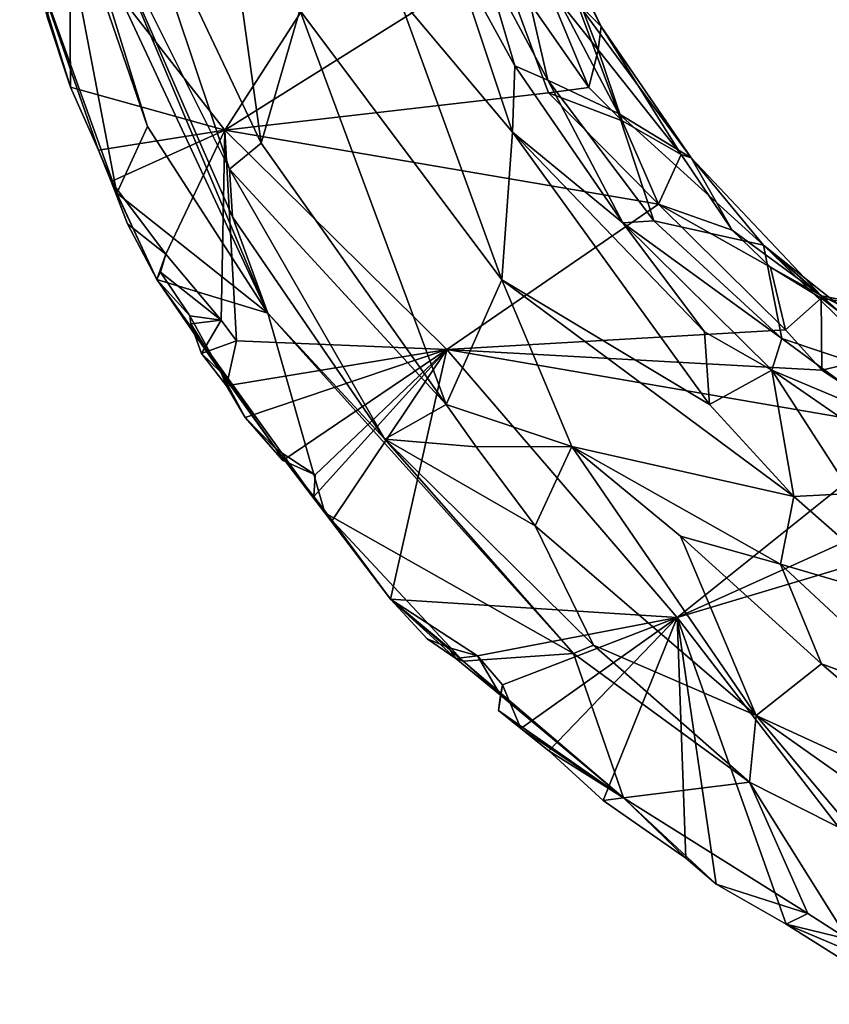
# Model space of a CAD drawing. Units: metres. Extents: x 25 to 28.2, y -12.2 to 12.7.
# Drawn here: x 25.3 to 25.9, y 6.9 to 7.6 of the extents above; entities that cross this region are included whole.
import ezdxf

# ---------------------------------------------------------------- set-up
doc = ezdxf.new("R2010")
doc.units = ezdxf.units.M

msp = doc.modelspace()

# ---------------------------------------------------------------- linework, layer by layer
at = {"layer": '1'}
for points in [[(25.29885, 7.69973, -1.59875), (25.57243, 7.7974, -1.60384), (25.41433, 7.55181, -1.60362)], [(25.41433, 7.55181, -1.60362), (25.57243, 7.7974, -1.60384), (25.61833, 7.67987, -1.60243)], [(25.28414, 7.76588, -1.20675), (25.26181, 7.70555, -1.55365), (25.33412, 7.50516, -1.50995)], [(25.30861, 7.71116, -1.01587), (25.28414, 7.76588, -1.20675), (25.35694, 7.55465, -1.11817)], [(25.28414, 7.76588, -1.20675), (25.33412, 7.50516, -1.50995), (25.35694, 7.55465, -1.11817)], [(25.33908, 7.75823, -0.90397), (25.31077, 7.73732, -0.96901), (25.4178, 7.5229, -0.93024)], [(25.33908, 7.75823, -0.90397), (25.4178, 7.5229, -0.93024), (25.44142, 7.54216, -0.88832)], [(25.33908, 7.75823, -0.90397), (25.44142, 7.54216, -0.88832), (25.41248, 7.75047, -0.83571)], [(25.41248, 7.75047, -0.83571), (25.44142, 7.54216, -0.88832), (25.47024, 7.64114, -0.83868)], [(25.31077, 7.73732, -0.96901), (25.30861, 7.71116, -1.01587), (25.44654, 7.41591, -1.01442)], [(25.31077, 7.73732, -0.96901), (25.44654, 7.41591, -1.01442), (25.42022, 7.4874, -0.96633)], [(25.31077, 7.73732, -0.96901), (25.42022, 7.4874, -0.96633), (25.4178, 7.5229, -0.93024)], [(25.65735, 7.70198, -1.48135), (25.64505, 7.73173, -1.34832), (25.69437, 7.62892, -1.44107)], [(25.64505, 7.73173, -1.34832), (25.67633, 7.64716, -1.32392), (25.69437, 7.62892, -1.44107)], [(25.62404, 7.72252, -1.16403), (25.60686, 7.67871, -0.90897), (25.65476, 7.58921, -0.94213)], [(25.62404, 7.72252, -1.16403), (25.65476, 7.58921, -0.94213), (25.7073, 7.56434, -1.18401)], [(25.62404, 7.72252, -1.16403), (25.7073, 7.56434, -1.18401), (25.67633, 7.64716, -1.32392)], [(25.26181, 7.70555, -1.55365), (25.29962, 7.58382, -1.59659), (25.32046, 7.53701, -1.59228)], [(25.26181, 7.70555, -1.55365), (25.32046, 7.53701, -1.59228), (25.33412, 7.50516, -1.50995)], [(25.28215, 7.63619, -1.59489), (25.29962, 7.58382, -1.59659), (25.26181, 7.70555, -1.55365)], [(25.30861, 7.71116, -1.01587), (25.35694, 7.55465, -1.11817), (25.44654, 7.41591, -1.01442)], [(25.29962, 7.58382, -1.59659), (25.28215, 7.63619, -1.59489), (25.29885, 7.69973, -1.59875)], [(25.29962, 7.58382, -1.59659), (25.29885, 7.69973, -1.59875), (25.41433, 7.55181, -1.60362)], [(25.69212, 7.61158, -1.54275), (25.65351, 7.66025, -1.58914), (25.65735, 7.70198, -1.48135)], [(25.65735, 7.70198, -1.48135), (25.69437, 7.62892, -1.44107), (25.69212, 7.61158, -1.54275)], [(25.584, 7.68371, -0.86882), (25.544, 7.65106, -0.84184), (25.62839, 7.5505, -0.87806)], [(25.584, 7.68371, -0.86882), (25.62839, 7.5505, -0.87806), (25.63023, 7.59982, -0.89143)], [(25.584, 7.68371, -0.86882), (25.63023, 7.59982, -0.89143), (25.60686, 7.67871, -0.90897)], [(25.41433, 7.55181, -1.60362), (25.61833, 7.67987, -1.60243), (25.65525, 7.57964, -1.60475)], [(25.60686, 7.67871, -0.90897), (25.63023, 7.59982, -0.89143), (25.65476, 7.58921, -0.94213)], [(25.65525, 7.57964, -1.60475), (25.61833, 7.67987, -1.60243), (25.6852, 7.58368, -1.59582)], [(25.6852, 7.58368, -1.59582), (25.61833, 7.67987, -1.60243), (25.65351, 7.66025, -1.58914)], [(25.6852, 7.58368, -1.59582), (25.65351, 7.66025, -1.58914), (25.69212, 7.61158, -1.54275)], [(25.544, 7.65106, -0.84184), (25.47024, 7.64114, -0.83868), (25.62051, 7.44062, -0.86736)], [(25.544, 7.65106, -0.84184), (25.62051, 7.44062, -0.86736), (25.62839, 7.5505, -0.87806)], [(25.69437, 7.62892, -1.44107), (25.67633, 7.64716, -1.32392), (25.76134, 7.53125, -1.40999)], [(25.76134, 7.53125, -1.40999), (25.67633, 7.64716, -1.32392), (25.7073, 7.56434, -1.18401)], [(25.47024, 7.64114, -0.83868), (25.44142, 7.54216, -0.88832), (25.57909, 7.34785, -0.89499)], [(25.47024, 7.64114, -0.83868), (25.57909, 7.34785, -0.89499), (25.62051, 7.44062, -0.86736)], [(25.69212, 7.61158, -1.54275), (25.69437, 7.62892, -1.44107), (25.75389, 7.53376, -1.51285)], [(25.69437, 7.62892, -1.44107), (25.76134, 7.53125, -1.40999), (25.75389, 7.53376, -1.51285)], [(25.6852, 7.58368, -1.59582), (25.69212, 7.61158, -1.54275), (25.70994, 7.55886, -1.58652)], [(25.70994, 7.55886, -1.58652), (25.69212, 7.61158, -1.54275), (25.75389, 7.53376, -1.51285)], [(25.63023, 7.59982, -0.89143), (25.62839, 7.5505, -0.87806), (25.71049, 7.48302, -0.91945)], [(25.65476, 7.58921, -0.94213), (25.63023, 7.59982, -0.89143), (25.71049, 7.48302, -0.91945)], [(25.7073, 7.56434, -1.18401), (25.65476, 7.58921, -0.94213), (25.73357, 7.4846, -0.96162)], [(25.73357, 7.4846, -0.96162), (25.65476, 7.58921, -0.94213), (25.71049, 7.48302, -0.91945)], [(25.32046, 7.53701, -1.59228), (25.29962, 7.58382, -1.59659), (25.41433, 7.55181, -1.60362)], [(25.65525, 7.57964, -1.60475), (25.6852, 7.58368, -1.59582), (25.70994, 7.55886, -1.58652)], [(25.41433, 7.55181, -1.60362), (25.65525, 7.57964, -1.60475), (25.73716, 7.49679, -1.60024)], [(25.73716, 7.49679, -1.60024), (25.65525, 7.57964, -1.60475), (25.70994, 7.55886, -1.58652)], [(25.7073, 7.56434, -1.18401), (25.73357, 7.4846, -0.96162), (25.81519, 7.46643, -1.34931)], [(25.76134, 7.53125, -1.40999), (25.7073, 7.56434, -1.18401), (25.81519, 7.46643, -1.34931)], [(25.70994, 7.55886, -1.58652), (25.75389, 7.53376, -1.51285), (25.73716, 7.49679, -1.60024)], [(25.32977, 7.51386, -1.59317), (25.32046, 7.53701, -1.59228), (25.41433, 7.55181, -1.60362)], [(25.37066, 7.45971, -1.59608), (25.32977, 7.51386, -1.59317), (25.41433, 7.55181, -1.60362)], [(25.35694, 7.55465, -1.11817), (25.33412, 7.50516, -1.50995), (25.44654, 7.41591, -1.01442)], [(25.41172, 7.41066, -1.60071), (25.37066, 7.45971, -1.59608), (25.41433, 7.55181, -1.60362)], [(25.42313, 7.39525, -1.60049), (25.41172, 7.41066, -1.60071), (25.41433, 7.55181, -1.60362)], [(25.42313, 7.39525, -1.60049), (25.41433, 7.55181, -1.60362), (25.57963, 7.38877, -1.6098)], [(25.57963, 7.38877, -1.6098), (25.41433, 7.55181, -1.60362), (25.73716, 7.49679, -1.60024)], [(25.62839, 7.5505, -0.87806), (25.62051, 7.44062, -0.86736), (25.77508, 7.34795, -0.91085)], [(25.71049, 7.48302, -0.91945), (25.62839, 7.5505, -0.87806), (25.77123, 7.40192, -0.92919)], [(25.77123, 7.40192, -0.92919), (25.62839, 7.5505, -0.87806), (25.77508, 7.34795, -0.91085)], [(25.33412, 7.50516, -1.50995), (25.32046, 7.53701, -1.59228), (25.32977, 7.51386, -1.59317)], [(25.44142, 7.54216, -0.88832), (25.4178, 7.5229, -0.93024), (25.57909, 7.34785, -0.89499)], [(25.73716, 7.49679, -1.60024), (25.75389, 7.53376, -1.51285), (25.79182, 7.47758, -1.56435)], [(25.75389, 7.53376, -1.51285), (25.76134, 7.53125, -1.40999), (25.79182, 7.47758, -1.56435)], [(25.79182, 7.47758, -1.56435), (25.76134, 7.53125, -1.40999), (25.85842, 7.42864, -1.49838)], [(25.76134, 7.53125, -1.40999), (25.81519, 7.46643, -1.34931), (25.85842, 7.42864, -1.49838)], [(25.4178, 7.5229, -0.93024), (25.42022, 7.4874, -0.96633), (25.53353, 7.32213, -0.97384)], [(25.4178, 7.5229, -0.93024), (25.53353, 7.32213, -0.97384), (25.57909, 7.34785, -0.89499)], [(25.33412, 7.50516, -1.50995), (25.32977, 7.51386, -1.59317), (25.36379, 7.44093, -1.56589)], [(25.32977, 7.51386, -1.59317), (25.3419, 7.48231, -1.59084), (25.36379, 7.44093, -1.56589)], [(25.3419, 7.48231, -1.59084), (25.32977, 7.51386, -1.59317), (25.37066, 7.45971, -1.59608)], [(25.44654, 7.41591, -1.01442), (25.33412, 7.50516, -1.50995), (25.36379, 7.44093, -1.56589)], [(25.73716, 7.49679, -1.60024), (25.83147, 7.40335, -1.59948), (25.57963, 7.38877, -1.6098)], [(25.73716, 7.49679, -1.60024), (25.79182, 7.47758, -1.56435), (25.82034, 7.45006, -1.56766)], [(25.73716, 7.49679, -1.60024), (25.82034, 7.45006, -1.56766), (25.83147, 7.40335, -1.59948)], [(25.42022, 7.4874, -0.96633), (25.44654, 7.41591, -1.01442), (25.53353, 7.32213, -0.97384)], [(25.36379, 7.44093, -1.56589), (25.3419, 7.48231, -1.59084), (25.37066, 7.45971, -1.59608)], [(25.73357, 7.4846, -0.96162), (25.71049, 7.48302, -0.91945), (25.82883, 7.39699, -1.00326)], [(25.71049, 7.48302, -0.91945), (25.77123, 7.40192, -0.92919), (25.82142, 7.37352, -0.95217)], [(25.82883, 7.39699, -1.00326), (25.71049, 7.48302, -0.91945), (25.82142, 7.37352, -0.95217)], [(25.81519, 7.46643, -1.34931), (25.73357, 7.4846, -0.96162), (25.82883, 7.39699, -1.00326)], [(25.82034, 7.45006, -1.56766), (25.79182, 7.47758, -1.56435), (25.85842, 7.42864, -1.49838)], [(25.81519, 7.46643, -1.34931), (25.82883, 7.39699, -1.00326), (25.91811, 7.36704, -1.26237)], [(25.85842, 7.42864, -1.49838), (25.81519, 7.46643, -1.34931), (25.86979, 7.42308, -1.44493)], [(25.86979, 7.42308, -1.44493), (25.81519, 7.46643, -1.34931), (25.89836, 7.39319, -1.33418)], [(25.81519, 7.46643, -1.34931), (25.91811, 7.36704, -1.26237), (25.89836, 7.39319, -1.33418)], [(25.36662, 7.4462, -1.59496), (25.36379, 7.44093, -1.56589), (25.37066, 7.45971, -1.59608)], [(25.36662, 7.4462, -1.59496), (25.37066, 7.45971, -1.59608), (25.41172, 7.41066, -1.60071)], [(25.82034, 7.45006, -1.56766), (25.85842, 7.42864, -1.49838), (25.85816, 7.42696, -1.52308)], [(25.83147, 7.40335, -1.59948), (25.82034, 7.45006, -1.56766), (25.85816, 7.42696, -1.52308)], [(25.36379, 7.44093, -1.56589), (25.36662, 7.4462, -1.59496), (25.38834, 7.4139, -1.59621)], [(25.38834, 7.4139, -1.59621), (25.36662, 7.4462, -1.59496), (25.41172, 7.41066, -1.60071)], [(25.36379, 7.44093, -1.56589), (25.38834, 7.4139, -1.59621), (25.41151, 7.37183, -1.58058)], [(25.36379, 7.44093, -1.56589), (25.41151, 7.37183, -1.58058), (25.45258, 7.3146, -1.57865)], [(25.36379, 7.44093, -1.56589), (25.45258, 7.3146, -1.57865), (25.48884, 7.26719, -1.50256)], [(25.44654, 7.41591, -1.01442), (25.36379, 7.44093, -1.56589), (25.48884, 7.26719, -1.50256)], [(25.62051, 7.44062, -0.86736), (25.57909, 7.34785, -0.89499), (25.67265, 7.31671, -0.88334)], [(25.67265, 7.31671, -0.88334), (25.83786, 7.2794, -0.91123), (25.62051, 7.44062, -0.86736)], [(25.62051, 7.44062, -0.86736), (25.83786, 7.2794, -0.91123), (25.77508, 7.34795, -0.91085)], [(25.83147, 7.40335, -1.59948), (25.85816, 7.42696, -1.52308), (25.8585, 7.37351, -1.60176)], [(25.92891, 7.41512, -1.51294), (25.85816, 7.42696, -1.52308), (25.85842, 7.42864, -1.49838)], [(25.85816, 7.42696, -1.52308), (25.91204, 7.38612, -1.56401), (25.8585, 7.37351, -1.60176)], [(25.91204, 7.38612, -1.56401), (25.85816, 7.42696, -1.52308), (25.92891, 7.41512, -1.51294)], [(25.85842, 7.42864, -1.49838), (25.86979, 7.42308, -1.44493), (25.92891, 7.41512, -1.51294)], [(25.38914, 7.40794, -1.6031), (25.41151, 7.37183, -1.58058), (25.38834, 7.4139, -1.59621)], [(25.41172, 7.41066, -1.60071), (25.38914, 7.40794, -1.6031), (25.38834, 7.4139, -1.59621)], [(25.44654, 7.41591, -1.01442), (25.48884, 7.26719, -1.50256), (25.67371, 7.16261, -1.01575)], [(25.53353, 7.32213, -0.97384), (25.44654, 7.41591, -1.01442), (25.67371, 7.16261, -1.01575)], [(25.39701, 7.38574, -1.60851), (25.38914, 7.40794, -1.6031), (25.41172, 7.41066, -1.60071)], [(25.38914, 7.40794, -1.6031), (25.39701, 7.38574, -1.60851), (25.41151, 7.37183, -1.58058)], [(25.39701, 7.38574, -1.60851), (25.41172, 7.41066, -1.60071), (25.42313, 7.39525, -1.60049)], [(25.57963, 7.38877, -1.6098), (25.83147, 7.40335, -1.59948), (25.8585, 7.37351, -1.60176)], [(25.77123, 7.40192, -0.92919), (25.77508, 7.34795, -0.91085), (25.82142, 7.37352, -0.95217)], [(25.4156, 7.36174, -1.59615), (25.39701, 7.38574, -1.60851), (25.42313, 7.39525, -1.60049)], [(25.4156, 7.36174, -1.59615), (25.42313, 7.39525, -1.60049), (25.57963, 7.38877, -1.6098)], [(25.82883, 7.39699, -1.00326), (25.82142, 7.37352, -0.95217), (25.9128, 7.33507, -1.00421)], [(25.91811, 7.36704, -1.26237), (25.82883, 7.39699, -1.00326), (25.9128, 7.33507, -1.00421)], [(25.39701, 7.38574, -1.60851), (25.4156, 7.36174, -1.59615), (25.41151, 7.37183, -1.58058)], [(25.42948, 7.3383, -1.59681), (25.4156, 7.36174, -1.59615), (25.57963, 7.38877, -1.6098)], [(25.45766, 7.30632, -1.59771), (25.42948, 7.3383, -1.59681), (25.57963, 7.38877, -1.6098)], [(25.45766, 7.30632, -1.59771), (25.57963, 7.38877, -1.6098), (25.48175, 7.29556, -1.59976)], [(25.49425, 7.26156, -1.59693), (25.48064, 7.27938, -1.59497), (25.57963, 7.38877, -1.6098)], [(25.48064, 7.27938, -1.59497), (25.48175, 7.29556, -1.59976), (25.57963, 7.38877, -1.6098)], [(25.49425, 7.26156, -1.59693), (25.57963, 7.38877, -1.6098), (25.53763, 7.20296, -1.60533)], [(25.53763, 7.20296, -1.60533), (25.57963, 7.38877, -1.6098), (25.75105, 7.18951, -1.61039)], [(25.57963, 7.38877, -1.6098), (25.8585, 7.37351, -1.60176), (25.9259, 7.32939, -1.60306)], [(25.57963, 7.38877, -1.6098), (25.9259, 7.32939, -1.60306), (25.75105, 7.18951, -1.61039)], [(25.9259, 7.32939, -1.60306), (25.8585, 7.37351, -1.60176), (25.91204, 7.38612, -1.56401)], [(25.4156, 7.36174, -1.59615), (25.42948, 7.3383, -1.59681), (25.41151, 7.37183, -1.58058)], [(25.42948, 7.3383, -1.59681), (25.45258, 7.3146, -1.57865), (25.41151, 7.37183, -1.58058)], [(25.82142, 7.37352, -0.95217), (25.77508, 7.34795, -0.91085), (25.83786, 7.2794, -0.91123)], [(25.82142, 7.37352, -0.95217), (25.83786, 7.2794, -0.91123), (25.88057, 7.2817, -0.92722)], [(25.82142, 7.37352, -0.95217), (25.88057, 7.2817, -0.92722), (25.89333, 7.32375, -0.9659)], [(25.9128, 7.33507, -1.00421), (25.82142, 7.37352, -0.95217), (25.89333, 7.32375, -0.9659)], [(25.57909, 7.34785, -0.89499), (25.53353, 7.32213, -0.97384), (25.60132, 7.3164, -0.90449)], [(25.57909, 7.34785, -0.89499), (25.60132, 7.3164, -0.90449), (25.67265, 7.31671, -0.88334)], [(25.42948, 7.3383, -1.59681), (25.45766, 7.30632, -1.59771), (25.45258, 7.3146, -1.57865)], [(25.75105, 7.18951, -1.61039), (25.9259, 7.32939, -1.60306), (25.99374, 7.29899, -1.60833)], [(25.75105, 7.18951, -1.61039), (25.99374, 7.29899, -1.60833), (26.20248, 7.32452, -1.61301)], [(25.97252, 6.90172, -1.61047), (25.75105, 7.18951, -1.61039), (26.20248, 7.32452, -1.61301)], [(25.60132, 7.3164, -0.90449), (25.53353, 7.32213, -0.97384), (25.64535, 7.25754, -0.91887)], [(25.53353, 7.32213, -0.97384), (25.67371, 7.16261, -1.01575), (25.68865, 7.16883, -0.98098)], [(25.64535, 7.25754, -0.91887), (25.53353, 7.32213, -0.97384), (25.68865, 7.16883, -0.98098)], [(25.60132, 7.3164, -0.90449), (25.64535, 7.25754, -0.91887), (25.67265, 7.31671, -0.88334)], [(25.67265, 7.31671, -0.88334), (25.64535, 7.25754, -0.91887), (25.80981, 7.1166, -0.92891)], [(25.67265, 7.31671, -0.88334), (25.80981, 7.1166, -0.92891), (25.75349, 7.25002, -0.89478)], [(25.67265, 7.31671, -0.88334), (25.75349, 7.25002, -0.89478), (25.82783, 7.22904, -0.89821)], [(25.83786, 7.2794, -0.91123), (25.67265, 7.31671, -0.88334), (25.82783, 7.22904, -0.89821)], [(25.45258, 7.3146, -1.57865), (25.45766, 7.30632, -1.59771), (25.48175, 7.29556, -1.59976)], [(25.48064, 7.27938, -1.59497), (25.45258, 7.3146, -1.57865), (25.48175, 7.29556, -1.59976)], [(25.45258, 7.3146, -1.57865), (25.48064, 7.27938, -1.59497), (25.48884, 7.26719, -1.50256)], [(25.83786, 7.2794, -0.91123), (25.92911, 7.19946, -0.89939), (25.88057, 7.2817, -0.92722)], [(25.48884, 7.26719, -1.50256), (25.48064, 7.27938, -1.59497), (25.49425, 7.26156, -1.59693)], [(25.83786, 7.2794, -0.91123), (25.82783, 7.22904, -0.89821), (25.92911, 7.19946, -0.89939)], [(25.49425, 7.26156, -1.59693), (25.53763, 7.20296, -1.60533), (25.48884, 7.26719, -1.50256)], [(25.48884, 7.26719, -1.50256), (25.53763, 7.20296, -1.60533), (25.59178, 7.15703, -1.52973)], [(25.48884, 7.26719, -1.50256), (25.59178, 7.15703, -1.52973), (25.67371, 7.16261, -1.01575)], [(25.64535, 7.25754, -0.91887), (25.68865, 7.16883, -0.98098), (25.80981, 7.1166, -0.92891)], [(25.75349, 7.25002, -0.89478), (25.80981, 7.1166, -0.92891), (25.85838, 7.15503, -0.89538)], [(25.75349, 7.25002, -0.89478), (25.85838, 7.15503, -0.89538), (25.82783, 7.22904, -0.89821)], [(25.82783, 7.22904, -0.89821), (25.93976, 7.12503, -0.88851), (25.92911, 7.19946, -0.89939)], [(25.93976, 7.12503, -0.88851), (25.82783, 7.22904, -0.89821), (25.85838, 7.15503, -0.89538)], [(25.53763, 7.20296, -1.60533), (25.58632, 7.1589, -1.60061), (25.59178, 7.15703, -1.52973)], [(25.60233, 7.16104, -1.60326), (25.53763, 7.20296, -1.60533), (25.75105, 7.18951, -1.61039)], [(25.58632, 7.1589, -1.60061), (25.53763, 7.20296, -1.60533), (25.56485, 7.17349, -1.60396)], [(25.56485, 7.17349, -1.60396), (25.53763, 7.20296, -1.60533), (25.5809, 7.16714, -1.61428)], [(25.53763, 7.20296, -1.60533), (25.60233, 7.16104, -1.60326), (25.5809, 7.16714, -1.61428)], [(25.62096, 7.1393, -1.60311), (25.60233, 7.16104, -1.60326), (25.75105, 7.18951, -1.61039)], [(25.63457, 7.10679, -1.60406), (25.62096, 7.1393, -1.60311), (25.75105, 7.18951, -1.61039)], [(25.65536, 7.09038, -1.6039), (25.63457, 7.10679, -1.60406), (25.75105, 7.18951, -1.61039)], [(25.69594, 7.05333, -1.60685), (25.65536, 7.09038, -1.6039), (25.75105, 7.18951, -1.61039)], [(25.75731, 7.01046, -1.60362), (25.69594, 7.05333, -1.60685), (25.75105, 7.18951, -1.61039)], [(25.78008, 6.99103, -1.60657), (25.75731, 7.01046, -1.60362), (25.75105, 7.18951, -1.61039)], [(25.8321, 6.96141, -1.60214), (25.78008, 6.99103, -1.60657), (25.75105, 7.18951, -1.61039)], [(25.97252, 6.90172, -1.61047), (25.8321, 6.96141, -1.60214), (25.75105, 7.18951, -1.61039)], [(25.58632, 7.1589, -1.60061), (25.56485, 7.17349, -1.60396), (25.5809, 7.16714, -1.61428)], [(25.58632, 7.1589, -1.60061), (25.5809, 7.16714, -1.61428), (25.60233, 7.16104, -1.60326)], [(25.68865, 7.16883, -0.98098), (25.67371, 7.16261, -1.01575), (25.80482, 7.06706, -1.02366)], [(25.68865, 7.16883, -0.98098), (25.80482, 7.06706, -1.02366), (25.80981, 7.1166, -0.92891)], [(25.6196, 7.13164, -1.5865), (25.58632, 7.1589, -1.60061), (25.60233, 7.16104, -1.60326)], [(25.59178, 7.15703, -1.52973), (25.58632, 7.1589, -1.60061), (25.6196, 7.13164, -1.5865)], [(25.59178, 7.15703, -1.52973), (25.71112, 7.05519, -1.5852), (25.67371, 7.16261, -1.01575)], [(25.59178, 7.15703, -1.52973), (25.6196, 7.13164, -1.5865), (25.71112, 7.05519, -1.5852)], [(25.6196, 7.13164, -1.5865), (25.60233, 7.16104, -1.60326), (25.62096, 7.1393, -1.60311)], [(25.67371, 7.16261, -1.01575), (25.71112, 7.05519, -1.5852), (25.80482, 7.06706, -1.02366)], [(25.85838, 7.15503, -0.89538), (25.80981, 7.1166, -0.92891), (26.0101, 7.02451, -0.90821)], [(25.85838, 7.15503, -0.89538), (26.0101, 7.02451, -0.90821), (25.93976, 7.12503, -0.88851)], [(25.61794, 7.12017, -1.60007), (25.62096, 7.1393, -1.60311), (25.63457, 7.10679, -1.60406)], [(25.62096, 7.1393, -1.60311), (25.61794, 7.12017, -1.60007), (25.6196, 7.13164, -1.5865)], [(25.6196, 7.13164, -1.5865), (25.61794, 7.12017, -1.60007), (25.71112, 7.05519, -1.5852)], [(25.61794, 7.12017, -1.60007), (25.63457, 7.10679, -1.60406), (25.71112, 7.05519, -1.5852)], [(25.80482, 7.06706, -1.02366), (25.88617, 7.02574, -1.00148), (25.80981, 7.1166, -0.92891)], [(25.80981, 7.1166, -0.92891), (25.88617, 7.02574, -1.00148), (26.00613, 6.97764, -0.9676)], [(25.80981, 7.1166, -0.92891), (26.00613, 6.97764, -0.9676), (26.0101, 7.02451, -0.90821)], [(25.63457, 7.10679, -1.60406), (25.65536, 7.09038, -1.6039), (25.71112, 7.05519, -1.5852)], [(25.65536, 7.09038, -1.6039), (25.69594, 7.05333, -1.60685), (25.71112, 7.05519, -1.5852)], [(25.71112, 7.05519, -1.5852), (25.84821, 6.96936, -1.56791), (25.80482, 7.06706, -1.02366)], [(25.84821, 6.96936, -1.56791), (25.8778, 6.9501, -1.58603), (25.80482, 7.06706, -1.02366)], [(25.88617, 7.02574, -1.00148), (25.80482, 7.06706, -1.02366), (25.8778, 6.9501, -1.58603)], [(25.69594, 7.05333, -1.60685), (25.75731, 7.01046, -1.60362), (25.71112, 7.05519, -1.5852)], [(25.75731, 7.01046, -1.60362), (25.78008, 6.99103, -1.60657), (25.71112, 7.05519, -1.5852)], [(25.71112, 7.05519, -1.5852), (25.78008, 6.99103, -1.60657), (25.84821, 6.96936, -1.56791)], [(25.78008, 6.99103, -1.60657), (25.8321, 6.96141, -1.60214), (25.84821, 6.96936, -1.56791)], [(25.84821, 6.96936, -1.56791), (25.8321, 6.96141, -1.60214), (25.8778, 6.9501, -1.58603)], [(25.8321, 6.96141, -1.60214), (25.97252, 6.90172, -1.61047), (25.8989, 6.91909, -1.61066)], [(25.8321, 6.96141, -1.60214), (25.8989, 6.91909, -1.61066), (25.8778, 6.9501, -1.58603)]]:
    msp.add_3dface(points, dxfattribs=at)

doc.saveas('drawing.dxf')
